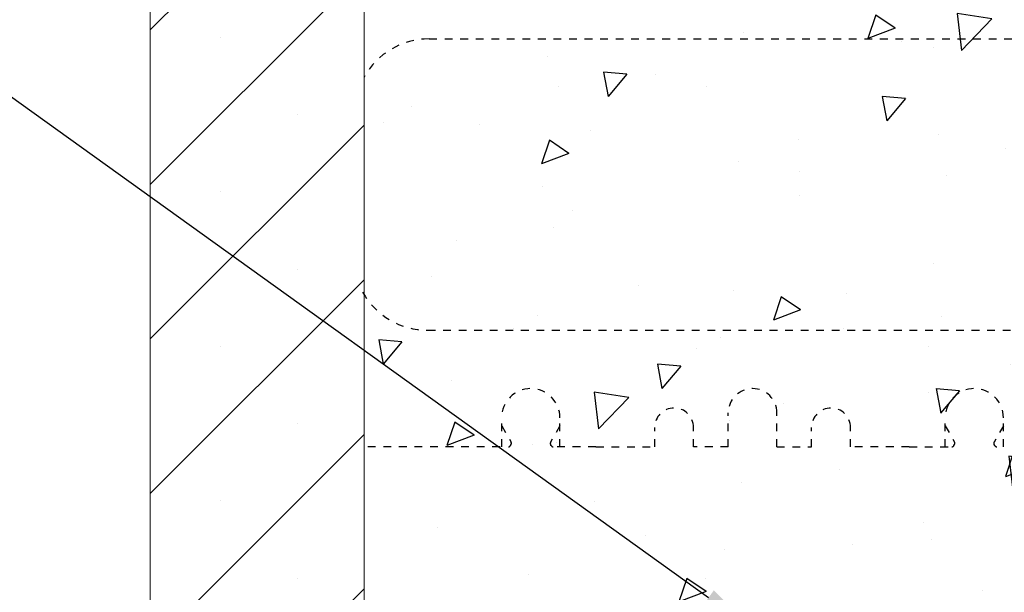
# Model space of a CAD drawing. Units: inches. Extents: x 8878.7 to 8941.4, y 3235.9 to 3307.
# Drawn here: x 8911.3 to 8924, y 3291.1 to 3298.4 of the extents above; entities that cross this region are included whole.
import ezdxf
from ezdxf import colors
from ezdxf.entities.mleader import LeaderData, LeaderLine
from ezdxf.math import Vec2, Vec3

# ---------------------------------------------------------------- set-up
doc = ezdxf.new("R2010")
doc.units = ezdxf.units.IN
doc.header["$MEASUREMENT"] = 0
doc.linetypes.add('HIDDEN2', pattern=[0.1875, 0.125, -0.0625])
doc.layers.add('Concrete', color=8, linetype='Continuous')
doc.layers.add('Web', color=6, linetype='Continuous')
for name, color, linetype, lineweight in [('Dim', 7, 'Continuous', 0), ('ICF Hatch', 1, 'Continuous', 0), ('Outline', 7, 'Continuous', 40)]:
    doc.layers.add(name, color=color, linetype=linetype, lineweight=lineweight)
doc.styles.add('Logix', font='arial.ttf', dxfattribs={"height": 0.06})

msp = doc.modelspace()

# ---------------------------------------------------------------- hatches: boundary and pattern name
at = {"layer": 'Concrete', "ltscale": 0.01}
h = msp.add_hatch(dxfattribs=at)
h.set_pattern_fill('AR-CONC', color=256, scale=0.5, angle=180)
h.set_pattern_definition([(230, (8928.4767, 3304.322), (-3.5863, 0.31376), [0.375, -4.125]), (175, (8928.4767, 3304.322), (0.69376, -3.76096), [0.3, -3.3]), (280.451, (8928.178, 3304.3483), (-2.89254, -3.4472), [0.3187, -3.5057]), (226.184, (8928.4767, 3303.322), (-5.3362, 0.8276), [0.5625, -6.1875]), (276.636, (8928.032, 3303.391), (-4.6733, -4.8706), [0.478, -5.2586]), (171.184, (8928.4767, 3303.322), (-4.6733, -4.8706), [0.45, -4.95]), (201, (8927.9767, 3303.572), (-2.98454, 2.0131), [0.375, -4.125]), (146, (8927.9767, 3303.572), (-1.2166, -3.62575), [0.3, -3.3]), (251.451, (8927.728, 3303.74), (-4.2011, -1.61266), [0.3187, -3.5057]), (217.5, (8928.4767, 3304.3221), (-0.0608, -1.66447), [0, -3.26, 0, -3.35, 0, -3.3125]), (187.5, (8928.4767, 3304.3221), (-1.31535, -1.97206), [0, -1.91, 0, -3.185, 0, -1.2625]), (147.5, (8929.5917, 3304.3221), (-2.66911, 0.112774), [0, -1.25, 0, -3.9, 0, -5.175]), (137.5, (8930.0917, 3304.322), (-2.91593, -0.50052), [0, -1.625, 0, -2.59, 0, -3.675])])
h.paths.add_polyline_path([(8921.062, 3304.3221), (8920.3191, 3302.7485), (8920.0385, 3303.7918), (8915.7267, 3303.7918), (8915.7267, 3288.3221), (8919.7267, 3288.3221), (8919.7267, 3286.8221), (8921.7267, 3286.8221), (8921.7267, 3288.3221), (8925.7267, 3288.3221), (8925.7267, 3303.7918), (8921.5996, 3303.7918), (8921.4612, 3304.3221)])
at = {"layer": 'ICF Hatch'}
h = msp.add_hatch(dxfattribs=at)
h.set_pattern_fill('SACNCR', color=256, scale=15, angle=180, style=0)
h.set_pattern_definition([(225, (18865.518, 6674.0978), (0.99436891, -0.99436891), []), (225, (18864.5236, 6674.0978), (0.99436891, -0.99436891), [0, -1.40625])])
h.paths.add_polyline_path([(8915.7267, 3303.7918), (8912.9767, 3303.7918), (8912.9767, 3288.3221), (8915.7267, 3288.3221)])
h.paths.add_polyline_path([(8925.7267, 3288.3221), (8928.4767, 3288.3221), (8928.4767, 3303.7918), (8925.7267, 3303.7918)])

# ---------------------------------------------------------------- linework, layer by layer
at = {"layer": 'Dim', "ltscale": 0.01}
msp.add_lwpolyline([(8912.9767, 3303.7918), (8912.9767, 3288.3221), (8915.7267, 3288.3221), (8915.7267, 3303.7918)], dxfattribs=at)
at = {"layer": 'Web', "linetype": 'HIDDEN2', "ltscale": 0.25}
for p, q in [((8918.7108, 3292.9471), (8919.4668, 3292.9471)), ((8922.7425, 3292.9471), (8921.9865, 3292.9471))]:
    msp.add_line(p, q, dxfattribs=at)
for points in [[(8916.5651, 3298.1971, 0.2719205), (8915.7267, 3297.7047)], [(8915.7073, 3294.9395, 0.2719205), (8916.5457, 3294.4471)], [(8917.4983, 3293.3221, -1), (8918.2483, 3293.3221)], [(8921.0392, 3293.3846, 1), (8920.4142, 3293.3846)], [(8923.955, 3293.3221, 1), (8923.205, 3293.3221)], [(8919.4668, 3293.1971, -1), (8919.9668, 3293.1971)], [(8921.9865, 3293.1971, 1), (8921.4865, 3293.1971)], [(8917.6193, 3293.0076, -0.2679492), (8917.6193, 3292.9776)], [(8918.1274, 3292.9776, -0.2679492), (8918.1274, 3293.0076)], [(8923.326, 3292.9776, 0.2679492), (8923.326, 3293.0076)], [(8923.8341, 3293.0076, 0.2679492), (8923.8341, 3292.9776)], [(8917.6104, 3292.9621, -0.2679492), (8917.5844, 3292.9471)], [(8918.1623, 3292.9471, -0.2679492), (8918.1363, 3292.9621)], [(8923.2911, 3292.9471, 0.2679492), (8923.3171, 3292.9621)], [(8923.843, 3292.9621, 0.2679492), (8923.869, 3292.9471)]]:
    msp.add_lwpolyline(points, format="xyb", dxfattribs=at)
for points in [[(8916.5651, 3298.1971), (8924.8883, 3298.1971)], [(8916.5457, 3294.4471), (8924.8883, 3294.4471)], [(8920.4142, 3292.9471), (8920.4142, 3293.3846)], [(8920.4142, 3292.9471), (8920.4142, 3293.3846)], [(8921.0392, 3292.9471), (8921.0392, 3293.3846)], [(8917.4983, 3292.9471), (8917.4983, 3293.3221)], [(8918.2483, 3292.9471), (8918.2483, 3293.3221)], [(8923.205, 3292.9471), (8923.205, 3293.3221)], [(8923.955, 3292.9471), (8923.955, 3293.3221)], [(8917.4983, 3293.2171), (8917.6193, 3293.0076)], [(8918.2483, 3293.2171), (8918.1274, 3293.0076)], [(8919.4668, 3292.9471), (8919.4668, 3293.1971)], [(8919.9668, 3292.9471), (8919.9668, 3293.1971)], [(8921.4865, 3292.9471), (8921.4865, 3293.1971)], [(8921.9865, 3292.9471), (8921.9865, 3293.1971)], [(8923.205, 3293.2171), (8923.326, 3293.0076)], [(8923.955, 3293.2171), (8923.8341, 3293.0076)], [(8917.4767, 3292.9471), (8915.7267, 3292.9471)], [(8917.6104, 3292.9621), (8917.6193, 3292.9776)], [(8918.1363, 3292.9621), (8918.1274, 3292.9776)], [(8918.7108, 3292.9471), (8918.1623, 3292.9471)], [(8920.4142, 3292.9471), (8919.9668, 3292.9471)], [(8920.4142, 3292.9471), (8920.3142, 3292.9471)], [(8921.0392, 3292.9471), (8921.4865, 3292.9471)], [(8922.7425, 3292.9471), (8923.2911, 3292.9471)], [(8923.3171, 3292.9621), (8923.326, 3292.9776)], [(8923.843, 3292.9621), (8923.8341, 3292.9776)]]:
    msp.add_lwpolyline(points, dxfattribs=at)

# ---------------------------------------------------------------- leaders
at = {"layer": 'Outline'}
ml = msp.add_multileader_mtext('Standard', dxfattribs=at)
ml.set_content('Gap created between cut pieces\\Pof Pro Buck \\PGap size:\\P\\pxi-3,l3,t3;{\\fSymbol|b0|i0|c2|p18;·^I}6.25" Pro Buck - 3.25" gap\\P{\\fSymbol|b0|i0|c2|p18;·^I}8" Pro Buck - 2" gap', color=256, style='Logix')
ml.set_leader_properties(linetype='Continuous', lineweight=30)
ml.build(insert=Vec2(0, 0))
ml.multileader.update_dxf_attribs({"text_left_attachment_type": 2, "text_right_attachment_type": 2, "text_top_attachment_type": 10, "dogleg_length": 0.125, "arrow_head_size": 0.72, "scale": 12})
ctx = ml.context
ctx.base_point, ctx.scale, ctx.char_height, ctx.arrow_head_size, ctx.landing_gap_size, ctx.plane_origin = Vec3(8885.3893, 3304.082), 12, 0.72, 0.72, 0.36, Vec3(8943.6872, 3287.397)
ctx.left_attachment, ctx.right_attachment, ctx.bottom_attachment = 2, 2, 10
notes = []
notes.append((ctx, [(0, (1, 1, 0), (8901.943, 3304.082), (-1, 0), 1.5, [(0, [(8920.7448, 3290.5852)], 0, [])])]))
ctx.mtext.insert, ctx.mtext.flow_direction = Vec3(8885.7493, 3306.9692), 5
ml = msp.add_multileader_mtext('Standard', dxfattribs=at)
ml.set_content('Logix 6.25" or 8" Pro Buck\\PCut center of buck length\\Pto suit.', color=256, style='Logix')
ml.set_leader_properties(linetype='Continuous', lineweight=30)
ml.build(insert=Vec2(0, 0))
ml.multileader.update_dxf_attribs({"text_left_attachment_type": 2, "text_right_attachment_type": 2, "text_top_attachment_type": 10, "dogleg_length": 0.125, "arrow_head_size": 0.72, "scale": 12})
ctx = ml.context
ctx.base_point, ctx.scale, ctx.char_height, ctx.arrow_head_size, ctx.landing_gap_size, ctx.plane_origin = Vec3(8885.3893, 3296.3598), 12, 0.72, 0.72, 0.36, Vec3(8912.9754, 3287.397)
ctx.left_attachment, ctx.right_attachment, ctx.bottom_attachment = 2, 2, 10
notes.append((ctx, [(0, (1, 1, 0), (8899.2604, 3296.3598), (-1, 0), 1.5, [(0, [(8912.9767, 3287.5721)], 0, [])])]))
ctx.mtext.insert, ctx.mtext.flow_direction = Vec3(8885.7493, 3297.9334), 5
for ctx, leaders in notes:
    for number, flags, end, landing, length, lines in leaders:
        leader = LeaderData()
        leader.index, (leader.has_last_leader_line, leader.has_dogleg_vector, leader.attachment_direction) = number, flags
        leader.last_leader_point, leader.dogleg_vector, leader.dogleg_length = Vec3(end), Vec3(landing), length
        for number, points, colour, breaks in lines:
            line = LeaderLine()
            line.index, line.vertices, line.color, line.breaks = number, Vec3.list(points), colors.encode_raw_color(colour), breaks
            leader.lines.append(line)
        ctx.leaders.append(leader)

doc.saveas('drawing.dxf')
